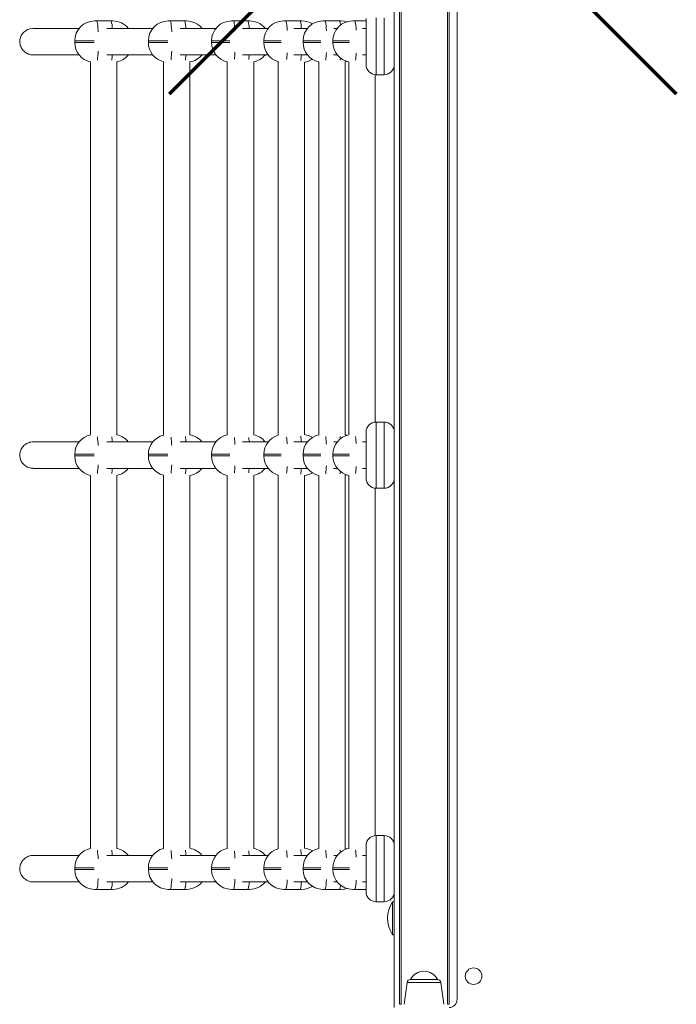
# Model space of a CAD drawing. Units: millimetres. Extents: x -13619 to -4358, y -8692 to -929.
# Drawn here: x -8715 to -8318, y -5675 to -5080 of the extents above; entities that cross this region are included whole.
import ezdxf

# ---------------------------------------------------------------- set-up
doc = ezdxf.new("R2010")
doc.units = ezdxf.units.MM

msp = doc.modelspace()

# ---------------------------------------------------------------- linework, layer by layer
at = {"color": 7, "linetype": 'Continuous', "lineweight": 15}
for p, q in [((-8488.622, -5677.147), (-8488.622, -5032.017)), ((-8485.372, -5675.147), (-8485.372, -5035.267)), ((-8455.372, -5065.267), (-8455.372, -5675.147)), ((-8450.622, -5672.147), (-8450.622, -5068.236)), ((-8668.552, -5080.647), (-8669.827, -5080.647)), ((-8659.837, -5080.647), (-8668.552, -5080.647)), ((-8658.751, -5080.647), (-8659.837, -5080.647)), ((-8624.026, -5080.647), (-8625.302, -5080.647)), ((-8615.311, -5080.647), (-8624.026, -5080.647)), ((-8614.226, -5080.647), (-8615.311, -5080.647)), ((-8585.81, -5080.647), (-8587.085, -5080.647)), ((-8577.095, -5080.647), (-8585.81, -5080.647)), ((-8576.009, -5080.647), (-8577.095, -5080.647)), ((-8554.221, -5080.647), (-8555.497, -5080.647)), ((-8545.506, -5080.647), (-8554.221, -5080.647)), ((-8544.42, -5080.647), (-8545.506, -5080.647)), ((-8530.475, -5080.647), (-8531.75, -5080.647)), ((-8521.76, -5080.647), (-8530.475, -5080.647)), ((-8520.674, -5080.647), (-8521.76, -5080.647)), ((-8512.467, -5080.647), (-8513.743, -5080.647)), ((-8505.622, -5080.647), (-8512.467, -5080.647)), ((-8505.622, -5107.147), (-8505.622, -5079.147)), ((-8522.892, -5085.147), (-8525.223, -5085.147)), ((-8681.827, -5092.647), (-8681.827, -5093.647)), ((-8637.302, -5092.647), (-8637.302, -5093.647)), ((-8599.085, -5092.647), (-8599.085, -5093.647)), ((-8567.497, -5092.647), (-8567.497, -5093.647)), ((-8543.75, -5092.647), (-8543.75, -5093.647)), ((-8525.743, -5092.647), (-8525.743, -5093.647)), ((-8549.419, -5101.147), (-8540.902, -5101.147)), ((-8525.324, -5101.147), (-8522.894, -5101.147)), ((-8672.289, -5105.392), (-8672.289, -5330.902)), ((-8656.289, -5330.906), (-8656.289, -5105.388)), ((-8628.156, -5105.303), (-8628.156, -5330.992)), ((-8612.156, -5330.834), (-8612.156, -5105.461)), ((-8589.578, -5105.38), (-8589.578, -5330.914)), ((-8573.578, -5330.934), (-8573.578, -5105.361)), ((-8558.845, -5105.171), (-8558.845, -5331.124)), ((-8542.845, -5330.754), (-8542.845, -5105.54)), ((-8534.19, -5105.397), (-8534.19, -5330.898)), ((-8518.19, -5105.387), (-8517.209, -5105.136)), ((-8518.19, -5330.908), (-8518.19, -5105.386)), ((-8516.045, -5105.424), (-8516.045, -5330.87)), ((-8500.045, -5323.162), (-8500.045, -5113.132)), ((-8499.622, -5113.147), (-8494.622, -5113.147)), ((-8494.622, -5323.147), (-8499.622, -5323.147)), ((-8517.209, -5331.158), (-8518.19, -5330.907)), ((-8505.622, -5357.147), (-8505.622, -5329.147)), ((-8522.892, -5335.147), (-8525.223, -5335.147)), ((-8681.827, -5342.647), (-8681.827, -5343.647)), ((-8637.302, -5342.647), (-8637.302, -5343.647)), ((-8599.085, -5342.647), (-8599.085, -5343.647)), ((-8567.497, -5342.647), (-8567.497, -5343.647)), ((-8543.75, -5342.647), (-8543.75, -5343.647)), ((-8525.743, -5342.647), (-8525.743, -5343.647)), ((-8549.419, -5351.147), (-8540.902, -5351.147)), ((-8525.324, -5351.147), (-8522.894, -5351.147)), ((-8672.289, -5355.392), (-8672.289, -5580.902)), ((-8656.289, -5580.906), (-8656.289, -5355.388)), ((-8628.156, -5355.303), (-8628.156, -5580.992)), ((-8612.156, -5580.834), (-8612.156, -5355.461)), ((-8589.578, -5355.38), (-8589.578, -5580.914)), ((-8573.578, -5580.934), (-8573.578, -5355.361)), ((-8558.845, -5355.171), (-8558.845, -5581.124)), ((-8542.845, -5580.754), (-8542.845, -5355.54)), ((-8534.19, -5355.397), (-8534.19, -5580.898)), ((-8518.19, -5355.387), (-8517.209, -5355.136)), ((-8518.19, -5580.908), (-8518.19, -5355.386)), ((-8516.045, -5355.424), (-8516.045, -5580.87)), ((-8500.045, -5573.162), (-8500.045, -5363.132)), ((-8499.622, -5363.147), (-8494.622, -5363.147)), ((-8494.622, -5573.147), (-8499.622, -5573.147)), ((-8517.209, -5581.158), (-8518.19, -5580.907)), ((-8505.622, -5579.147), (-8505.622, -5607.147)), ((-8522.892, -5585.147), (-8525.212, -5585.147)), ((-8681.827, -5592.647), (-8681.827, -5593.647)), ((-8637.302, -5592.647), (-8637.302, -5593.647)), ((-8599.085, -5592.647), (-8599.085, -5593.647)), ((-8567.497, -5592.647), (-8567.497, -5593.647)), ((-8543.75, -5592.647), (-8543.75, -5593.647)), ((-8525.743, -5592.647), (-8525.743, -5593.647)), ((-8549.424, -5601.147), (-8540.902, -5601.147)), ((-8525.336, -5601.147), (-8522.894, -5601.147)), ((-8668.552, -5605.647), (-8669.827, -5605.647)), ((-8659.837, -5605.647), (-8668.552, -5605.647)), ((-8658.751, -5605.647), (-8659.837, -5605.647)), ((-8624.026, -5605.647), (-8625.302, -5605.647)), ((-8615.311, -5605.647), (-8624.026, -5605.647)), ((-8614.226, -5605.647), (-8615.311, -5605.647)), ((-8585.81, -5605.647), (-8587.085, -5605.647)), ((-8577.095, -5605.647), (-8585.81, -5605.647)), ((-8576.009, -5605.647), (-8577.095, -5605.647)), ((-8554.221, -5605.647), (-8555.497, -5605.647)), ((-8545.506, -5605.647), (-8554.221, -5605.647)), ((-8544.42, -5605.647), (-8545.506, -5605.647)), ((-8530.475, -5605.647), (-8531.75, -5605.647)), ((-8521.76, -5605.647), (-8530.475, -5605.647)), ((-8520.674, -5605.647), (-8521.76, -5605.647)), ((-8512.467, -5605.647), (-8513.743, -5605.647)), ((-8505.622, -5605.647), (-8512.467, -5605.647)), ((-8499.622, -5613.147), (-8494.622, -5613.147)), ((-8488.622, -5613.147), (-8489.622, -5613.147)), ((-8489.622, -5633.147), (-8489.622, -5613.147)), ((-8489.622, -5633.147), (-8488.622, -5633.147)), ((-8478.776, -5660.147), (-8462.469, -5660.147)), ((-8480.756, -5661.869), (-8482.622, -5675.147)), ((-8458.622, -5675.147), (-8460.489, -5661.869)), ((-8484.372, -5675.147), (-8485.372, -5675.147)), ((-8455.372, -5675.147), (-8456.372, -5675.147))]:
    msp.add_line(p, q, dxfattribs=at)
at = {"color": 8, "linetype": 'Continuous', "lineweight": 15}
for p, q in [((-8484.372, -5036.267), (-8484.372, -5675.147)), ((-8456.372, -5675.147), (-8456.372, -5064.267)), ((-8681.827, -5092.647), (-8670.05, -5092.647)), ((-8670.05, -5093.647), (-8681.827, -5093.647)), ((-8637.302, -5092.647), (-8625.541, -5092.647)), ((-8625.542, -5093.647), (-8637.302, -5093.647)), ((-8599.085, -5092.647), (-8587.981, -5092.647)), ((-8587.981, -5093.647), (-8599.085, -5093.647)), ((-8567.497, -5092.647), (-8557.049, -5092.647)), ((-8557.049, -5093.647), (-8567.497, -5093.647)), ((-8543.75, -5092.647), (-8532.943, -5092.647)), ((-8532.943, -5093.647), (-8543.75, -5093.647)), ((-8525.743, -5092.647), (-8515.585, -5092.647)), ((-8515.585, -5093.647), (-8525.743, -5093.647)), ((-8670.05, -5342.647), (-8681.827, -5342.647)), ((-8681.827, -5343.647), (-8670.05, -5343.647)), ((-8625.541, -5342.647), (-8637.302, -5342.647)), ((-8637.302, -5343.647), (-8625.542, -5343.647)), ((-8587.981, -5342.647), (-8599.085, -5342.647)), ((-8599.085, -5343.647), (-8587.981, -5343.647)), ((-8557.049, -5342.647), (-8567.497, -5342.647)), ((-8567.497, -5343.647), (-8557.049, -5343.647)), ((-8532.943, -5342.647), (-8543.75, -5342.647)), ((-8543.75, -5343.647), (-8532.943, -5343.647)), ((-8515.585, -5342.647), (-8525.743, -5342.647)), ((-8525.743, -5343.647), (-8515.585, -5343.647)), ((-8670.05, -5592.647), (-8681.827, -5592.647)), ((-8681.827, -5593.647), (-8670.05, -5593.647)), ((-8625.542, -5592.647), (-8637.302, -5592.647)), ((-8637.302, -5593.647), (-8625.541, -5593.647)), ((-8587.981, -5592.647), (-8599.085, -5592.647)), ((-8599.085, -5593.647), (-8587.981, -5593.647)), ((-8557.049, -5592.647), (-8567.497, -5592.647)), ((-8567.497, -5593.647), (-8557.049, -5593.647)), ((-8532.943, -5592.647), (-8543.75, -5592.647)), ((-8543.75, -5593.647), (-8532.943, -5593.647)), ((-8515.585, -5592.647), (-8525.743, -5592.647)), ((-8525.743, -5593.647), (-8515.585, -5593.647)), ((-8474.492, -5661.869), (-8480.756, -5661.869)), ((-8460.489, -5661.869), (-8474.492, -5661.869))]:
    msp.add_line(p, q, dxfattribs=at)
at = {"color": 1, "lineweight": 70}
for points in [[(-8624.434, -5124.766), (-8318.036, -4818.369)], [(-8624.434, -4818.369), (-8318.036, -5124.766)]]:
    msp.add_lwpolyline(points, dxfattribs=at)
at = {"color": 8, "linetype": 'Continuous', "lineweight": 15, "flags": 128}
for points in [[(-8667.688, -5087.289), (-8667.716, -5086.647), (-8667.813, -5084.934), (-8667.932, -5083.455), (-8668.069, -5082.255), (-8668.222, -5081.371), (-8668.384, -5080.829), (-8668.552, -5080.647)], [(-8623.163, -5087.293), (-8623.191, -5086.647), (-8623.287, -5084.934), (-8623.406, -5083.455), (-8623.544, -5082.255), (-8623.696, -5081.371), (-8623.859, -5080.829), (-8624.026, -5080.647)], [(-8584.969, -5086.759), (-8584.974, -5086.647), (-8585.071, -5084.934), (-8585.189, -5083.455), (-8585.327, -5082.255), (-8585.48, -5081.371), (-8585.642, -5080.829), (-8585.81, -5080.647)], [(-8529.642, -5086.58), (-8529.736, -5084.934), (-8529.855, -5083.455), (-8529.992, -5082.255), (-8530.145, -5081.371), (-8530.307, -5080.829), (-8530.475, -5080.647)], [(-8499.622, -5078.674), (-8499.622, -5080.661), (-8499.622, -5082.875), (-8499.622, -5085.275), (-8499.622, -5087.818), (-8499.622, -5090.458), (-8499.622, -5093.147), (-8499.622, -5095.836), (-8499.622, -5098.476), (-8499.622, -5101.019), (-8499.622, -5103.42), (-8499.622, -5105.633), (-8499.622, -5107.621), (-8499.622, -5109.345), (-8499.622, -5110.775), (-8499.622, -5111.885), (-8499.622, -5112.655), (-8499.622, -5113.071), (-8499.622, -5113.147)], [(-8494.622, -5113.147), (-8494.622, -5113.071), (-8494.622, -5112.655), (-8494.622, -5111.885), (-8494.622, -5110.775), (-8494.622, -5109.345), (-8494.622, -5107.621), (-8494.622, -5105.633), (-8494.622, -5103.42), (-8494.622, -5101.019), (-8494.622, -5098.476), (-8494.622, -5095.836), (-8494.622, -5093.147), (-8494.622, -5090.458), (-8494.622, -5087.818), (-8494.622, -5085.275), (-8494.622, -5082.875), (-8494.622, -5080.661), (-8494.622, -5078.674)], [(-8521.327, -5104.372), (-8521.278, -5104.039), (-8521.163, -5103.078)], [(-8499.622, -5323.147), (-8499.622, -5323.223), (-8499.622, -5323.639), (-8499.622, -5324.409), (-8499.622, -5325.519), (-8499.622, -5326.95), (-8499.622, -5328.674), (-8499.622, -5330.661), (-8499.622, -5332.875), (-8499.622, -5335.275), (-8499.622, -5337.818), (-8499.622, -5340.458), (-8499.622, -5343.147), (-8499.622, -5345.836), (-8499.622, -5348.476), (-8499.622, -5351.019), (-8499.622, -5353.42), (-8499.622, -5355.633), (-8499.622, -5357.621), (-8499.622, -5359.345), (-8499.622, -5360.775), (-8499.622, -5361.885), (-8499.622, -5362.655), (-8499.622, -5363.071), (-8499.622, -5363.147)], [(-8494.622, -5363.147), (-8494.622, -5363.071), (-8494.622, -5362.655), (-8494.622, -5361.885), (-8494.622, -5360.775), (-8494.622, -5359.345), (-8494.622, -5357.621), (-8494.622, -5355.633), (-8494.622, -5353.42), (-8494.622, -5351.019), (-8494.622, -5348.476), (-8494.622, -5345.836), (-8494.622, -5343.147), (-8494.622, -5340.458), (-8494.622, -5337.818), (-8494.622, -5335.275), (-8494.622, -5332.875), (-8494.622, -5330.661), (-8494.622, -5328.674), (-8494.622, -5326.95), (-8494.622, -5325.519), (-8494.622, -5324.409), (-8494.622, -5323.639), (-8494.622, -5323.223), (-8494.622, -5323.147)], [(-8521.327, -5331.923), (-8521.278, -5332.255), (-8521.163, -5333.216)], [(-8521.327, -5354.372), (-8521.278, -5354.039), (-8521.163, -5353.078)], [(-8499.622, -5613.147), (-8499.622, -5613.071), (-8499.622, -5612.655), (-8499.622, -5611.885), (-8499.622, -5610.775), (-8499.622, -5609.345), (-8499.622, -5607.621), (-8499.622, -5605.633), (-8499.622, -5603.42), (-8499.622, -5601.019), (-8499.622, -5598.476), (-8499.622, -5595.836), (-8499.622, -5593.147), (-8499.622, -5590.458), (-8499.622, -5587.818), (-8499.622, -5585.275), (-8499.622, -5582.875), (-8499.622, -5580.661), (-8499.622, -5578.674), (-8499.622, -5576.95), (-8499.622, -5575.519), (-8499.622, -5574.409), (-8499.622, -5573.639), (-8499.622, -5573.223), (-8499.622, -5573.147)], [(-8494.622, -5573.147), (-8494.622, -5573.223), (-8494.622, -5573.639), (-8494.622, -5574.409), (-8494.622, -5575.519), (-8494.622, -5576.95), (-8494.622, -5578.674), (-8494.622, -5580.661), (-8494.622, -5582.875), (-8494.622, -5585.275), (-8494.622, -5587.818), (-8494.622, -5590.458), (-8494.622, -5593.147), (-8494.622, -5595.836), (-8494.622, -5598.476), (-8494.622, -5601.019), (-8494.622, -5603.42), (-8494.622, -5605.633), (-8494.622, -5607.621), (-8494.622, -5609.345), (-8494.622, -5610.775), (-8494.622, -5611.885), (-8494.622, -5612.655), (-8494.622, -5613.071), (-8494.622, -5613.147)], [(-8521.327, -5581.923), (-8521.278, -5582.255), (-8521.163, -5583.216)], [(-8667.688, -5599.006), (-8667.716, -5599.647), (-8667.813, -5601.361), (-8667.932, -5602.84), (-8668.069, -5604.039), (-8668.222, -5604.924), (-8668.384, -5605.465), (-8668.552, -5605.647)], [(-8623.163, -5599.002), (-8623.191, -5599.647), (-8623.287, -5601.361), (-8623.406, -5602.84), (-8623.544, -5604.039), (-8623.696, -5604.924), (-8623.859, -5605.465), (-8624.026, -5605.647)], [(-8584.969, -5599.535), (-8584.974, -5599.647), (-8585.071, -5601.361), (-8585.189, -5602.84), (-8585.327, -5604.039), (-8585.48, -5604.924), (-8585.642, -5605.465), (-8585.81, -5605.647)], [(-8529.642, -5599.715), (-8529.736, -5601.361), (-8529.855, -5602.84), (-8529.992, -5604.039), (-8530.145, -5604.924), (-8530.307, -5605.465), (-8530.475, -5605.647)]]:
    msp.add_lwpolyline(points, dxfattribs=at)
at = {"color": 7, "linetype": 'Continuous', "lineweight": 15, "flags": 128}
for points in [[(-8517.209, -5081.158), (-8518.59, -5080.829), (-8520.674, -5080.647)], [(-8520.674, -5605.647), (-8518.59, -5605.465), (-8517.209, -5605.136)]]:
    msp.add_lwpolyline(points, dxfattribs=at)
at = {"color": 7, "linetype": 'Continuous', "lineweight": 15}
msp.add_circle((-8440.622, -5658.147), 5, dxfattribs=at)
for centre, radius, start, end in [((-8669.827, -5092.647), 12, 90, 180), ((-8658.751, -5092.647), 12, 39.317921, 90), ((-8625.302, -5092.647), 12, 90, 180), ((-8614.226, -5092.647), 12, 39.317921, 90), ((-8587.085, -5092.647), 12, 90, 180), ((-8576.009, -5092.647), 12, 39.317921, 90), ((-8555.497, -5092.647), 12, 90, 180), ((-8544.42, -5092.647), 12, 58.136119, 90), ((-8531.75, -5092.647), 12, 90, 180), ((-8513.743, -5092.647), 12, 90, 180), ((-8669.827, -5093.647), 12, 180, 258.161887), ((-8625.302, -5093.647), 12, 180, 256.240809), ((-8587.085, -5093.647), 12, 180, 258.011755), ((-8555.497, -5093.647), 12, 180, 253.799477), ((-8531.75, -5093.647), 12, 180, 258.270712), ((-8513.743, -5093.647), 12, 180, 258.93964), ((-8658.751, -5093.647), 12, 281.838113, 320.639787), ((-8614.226, -5093.647), 12, 279.930447, 320.639787), ((-8576.009, -5093.647), 12, 281.688063, 320.639787), ((-8544.42, -5093.647), 12, 277.544397, 301.863879), ((-8499.622, -5107.147), 6, 180, 270), ((-8494.622, -5107.147), 6, 270, 360), ((-8499.622, -5329.147), 6, 90, 180), ((-8494.622, -5329.147), 6, 360, 90), ((-8669.827, -5342.647), 12, 101.838113, 180), ((-8658.751, -5342.647), 12, 39.317921, 78.161887), ((-8625.302, -5342.647), 12, 103.759191, 180), ((-8614.226, -5342.647), 12, 39.317921, 80.069553), ((-8587.085, -5342.647), 12, 101.988245, 180), ((-8576.009, -5342.647), 12, 39.317921, 78.311937), ((-8555.497, -5342.647), 12, 106.200523, 180), ((-8531.75, -5342.647), 12, 101.729288, 180), ((-8544.42, -5342.647), 12, 58.136119, 82.455603), ((-8513.743, -5342.647), 12, 101.06036, 180), ((-8669.827, -5343.647), 12, 180, 258.161887), ((-8625.302, -5343.647), 12, 180, 256.240809), ((-8587.085, -5343.647), 12, 180, 258.011755), ((-8555.497, -5343.647), 12, 180, 253.799477), ((-8531.75, -5343.647), 12, 180, 258.270712), ((-8513.743, -5343.647), 12, 180, 258.93964), ((-8658.751, -5343.647), 12, 281.838113, 320.639787), ((-8614.226, -5343.647), 12, 279.930447, 320.639787), ((-8576.009, -5343.647), 12, 281.688063, 320.639787), ((-8544.42, -5343.647), 12, 277.544397, 301.863879), ((-8499.622, -5357.147), 6, 180, 270), ((-8494.622, -5357.147), 6, 270, 360), ((-8499.622, -5579.147), 6, 90, 180), ((-8494.622, -5579.147), 6, 360, 90), ((-8669.827, -5592.647), 12, 101.838113, 180), ((-8658.751, -5592.647), 12, 39.317921, 78.161887), ((-8625.302, -5592.647), 12, 103.759191, 180), ((-8614.226, -5592.647), 12, 39.317921, 80.069553), ((-8587.085, -5592.647), 12, 101.988245, 180), ((-8576.009, -5592.647), 12, 39.317921, 78.311937), ((-8555.497, -5592.647), 12, 106.200523, 180), ((-8531.75, -5592.647), 12, 101.729288, 180), ((-8544.42, -5592.647), 12, 58.136119, 82.455603), ((-8513.743, -5592.647), 12, 101.06036, 180), ((-8669.827, -5593.647), 12, 180, 270), ((-8625.302, -5593.647), 12, 180, 270), ((-8587.085, -5593.647), 12, 180, 270), ((-8555.497, -5593.647), 12, 180, 270), ((-8531.75, -5593.647), 12, 180, 270), ((-8513.743, -5593.647), 12, 180, 270), ((-8658.751, -5593.647), 12, 270, 320.639787), ((-8614.226, -5593.647), 12, 270, 320.639787), ((-8576.009, -5593.647), 12, 270, 320.639787), ((-8544.42, -5593.647), 12, 270, 301.863879), ((-8499.622, -5607.147), 6, 180, 270), ((-8494.622, -5607.147), 6, 270, 360), ((-8474.456, -5623.147), 18.167, 146.601512, 213.398488), ((-8478.776, -5662.147), 2, 90, 172), ((-8470.622, -5664.295), 9.148, 26.962787, 153.037213), ((-8462.469, -5662.147), 2, 8, 90), ((-8455.622, -5672.147), 5, 272.865978, 0)]:
    msp.add_arc(centre, radius, start, end, dxfattribs=at)
at = {"color": 8, "linetype": 'Continuous', "lineweight": 15}
for centre, radius, start, end in [((-8671.185, -5084.834), 12.096, 359.036661, 20.248444), ((-8626.66, -5084.834), 12.096, 359.036661, 20.248444), ((-8588.443, -5084.834), 12.096, 359.036661, 20.248444), ((-8567.971, -5085.532), 14.592, 356.862755, 19.559552), ((-8556.854, -5084.834), 12.096, 359.036661, 20.248444), ((-8526.048, -5082.997), 4.89, 357.425075, 28.715683), ((-8525.982, -5085.464), 14.347, 357.05379, 19.615114), ((-8717.614, -5097.718), 49.942, 352.423859, 358.516362), ((-8696.752, -5099.058), 37.725, 352.008821, 356.657727), ((-8675.08, -5097.599), 51.936, 352.799293, 358.444782), ((-8651.441, -5099.12), 36.937, 351.801047, 356.683072), ((-8643.602, -5097.19), 58.68, 353.510679, 357.706191), ((-8621.65, -5098.397), 45.392, 353.040354, 356.387459), ((-8598.878, -5098.243), 45.51, 352.656976, 357.836407), ((-8579.107, -5099.321), 34.401, 351.092675, 356.772385), ((-8572.897, -5098.345), 43.276, 351.964495, 358.194422), ((-8553.987, -5098.488), 42.364, 352.067428, 357.832046), ((-8717.635, -5338.579), 49.964, 1.479483, 7.575673), ((-8696.752, -5337.236), 37.725, 3.342273, 7.991179), ((-8675.107, -5338.698), 51.963, 1.550076, 7.20021), ((-8651.441, -5337.174), 36.937, 3.316928, 8.198953), ((-8643.618, -5339.106), 58.696, 2.29122, 6.488999), ((-8621.65, -5337.897), 45.392, 3.612541, 6.959646), ((-8598.869, -5338.05), 45.501, 2.165544, 7.343183), ((-8579.107, -5336.974), 34.401, 3.227614, 8.907325), ((-8572.873, -5337.946), 43.252, 1.810777, 8.036074), ((-8553.974, -5337.805), 42.35, 2.17087, 7.932886), ((-8717.614, -5347.718), 49.942, 352.423859, 358.516362), ((-8696.752, -5349.058), 37.725, 352.008821, 356.657727), ((-8675.08, -5347.599), 51.936, 352.799293, 358.444782), ((-8651.441, -5349.12), 36.937, 351.801047, 356.683072), ((-8643.602, -5347.19), 58.68, 353.510679, 357.706191), ((-8621.65, -5348.397), 45.392, 353.040354, 356.387459), ((-8598.878, -5348.243), 45.51, 352.656976, 357.836407), ((-8579.107, -5349.321), 34.401, 351.092675, 356.772385), ((-8572.897, -5348.345), 43.276, 351.964495, 358.194422), ((-8553.987, -5348.488), 42.364, 352.067428, 357.832046), ((-8717.614, -5588.576), 49.942, 1.483638, 7.576141), ((-8696.752, -5587.236), 37.725, 3.342273, 7.991179), ((-8675.08, -5588.695), 51.936, 1.555218, 7.200707), ((-8651.441, -5587.174), 36.937, 3.316928, 8.198953), ((-8643.602, -5589.104), 58.68, 2.293809, 6.489321), ((-8621.65, -5587.897), 45.392, 3.612541, 6.959646), ((-8598.878, -5588.051), 45.51, 2.163593, 7.343024), ((-8579.107, -5586.974), 34.401, 3.227614, 8.907325), ((-8572.897, -5587.949), 43.276, 1.805578, 8.035505), ((-8553.987, -5587.807), 42.364, 2.167954, 7.932572), ((-8671.185, -5601.461), 12.096, 339.751556, 0.963339), ((-8626.66, -5601.461), 12.096, 339.751556, 0.963339), ((-8588.443, -5601.461), 12.096, 339.751556, 0.963339), ((-8567.971, -5600.762), 14.592, 340.440448, 3.137245), ((-8556.854, -5601.461), 12.096, 339.751556, 0.963339), ((-8525.982, -5600.831), 14.347, 340.384886, 2.94621), ((-8526.048, -5603.298), 4.89, 331.284316, 2.574924)]:
    msp.add_arc(centre, radius, start, end, dxfattribs=at)
at = {"color": 7, "linetype": 'Continuous', "lineweight": 15}
for points, knots in [([(-8706.874, -5101.053), (-8707.136, -5101.08), (-8708.333, -5101.205), (-8710.44, -5100.478), (-8712.78, -5098.918), (-8714.414, -5096.624), (-8715.162, -5093.986), (-8714.982, -5091.288), (-8713.925, -5088.823), (-8712.102, -5086.794), (-8709.697, -5085.546), (-8707.821, -5085.001), (-8706.888, -5085.155), (-8706.866, -5085.158)], [0, 0, 0, 0, 0.0310115, 0.1422863, 0.2530832, 0.3618881, 0.4681259, 0.5724082, 0.6761437, 0.7809338, 0.8879218, 0.9973535, 1, 1, 1, 1]), ([(-8678.976, -5085.147), (-8679.106, -5085.147), (-8680.393, -5085.147), (-8682.937, -5085.147), (-8686.684, -5085.147), (-8690.685, -5085.147), (-8694.94, -5085.147), (-8699.462, -5085.147), (-8703.457, -5085.147), (-8705.97, -5085.147), (-8706.864, -5085.147)], [0, 0, 0, 0, 0.0145161, 0.1440053, 0.2812063, 0.4261186, 0.578742, 0.7390758, 0.9071195, 1, 1, 1, 1]), ([(-8634.451, -5085.147), (-8634.494, -5085.147), (-8636.123, -5085.147), (-8639.393, -5085.147), (-8644.199, -5085.147), (-8648.936, -5085.147), (-8653.539, -5085.147), (-8657.095, -5085.147), (-8659.692, -5085.147), (-8661.162, -5085.147), (-8662.119, -5085.147), (-8662.49, -5085.147)], [0, 0, 0, 0, 0.0048563, 0.1840313, 0.3608631, 0.5306125, 0.6931436, 0.8484569, 0.9020805, 0.9620395, 1, 1, 1, 1]), ([(-8596.234, -5085.147), (-8599.855, -5085.147), (-8606.733, -5085.147), (-8614.425, -5085.147), (-8618.067, -5085.147)], [0, 0, 0, 0, 0.5265491, 1, 1, 1, 1]), ([(-8564.645, -5085.147), (-8568.157, -5085.147), (-8573.118, -5085.147), (-8578.786, -5085.147), (-8580.441, -5085.147)], [0, 0, 0, 0, 0.7079983, 1, 1, 1, 1]), ([(-8540.899, -5085.147), (-8541.336, -5085.147), (-8543.94, -5085.147), (-8546.913, -5085.147), (-8549.386, -5085.147)], [0, 0, 0, 0, 0.16780379, 1, 1, 1, 1]), ([(-8505.622, -5085.147), (-8506.212, -5085.147), (-8506.894, -5085.147), (-8507.649, -5085.147), (-8507.752, -5085.147)], [0, 0, 0, 0, 0.8634081, 1, 1, 1, 1]), ([(-8706.868, -5101.147), (-8705.967, -5101.147), (-8703.461, -5101.147), (-8699.499, -5101.147), (-8695.06, -5101.147), (-8690.933, -5101.147), (-8687.107, -5101.147), (-8683.577, -5101.147), (-8680.898, -5101.147), (-8679.402, -5101.147), (-8678.979, -5101.147)], [0, 0, 0, 0, 0.0934872, 0.2603006, 0.4176728, 0.5656029, 0.7040899, 0.8331332, 0.9527319, 1, 1, 1, 1]), ([(-8662.472, -5101.147), (-8661.779, -5101.147), (-8658.835, -5101.147), (-8653.737, -5101.147), (-8644.929, -5101.147), (-8638.648, -5101.147), (-8634.453, -5101.147)], [0, 0, 0, 0, 0.0704559, 0.2991642, 0.5319983, 1, 1, 1, 1]), ([(-8618.016, -5101.147), (-8616.71, -5101.147), (-8610.606, -5101.147), (-8603.357, -5101.147), (-8597.691, -5101.147), (-8596.237, -5101.147)], [0, 0, 0, 0, 0.1682444, 0.7864151, 1, 1, 1, 1]), ([(-8580.399, -5101.147), (-8578.93, -5101.147), (-8573.471, -5101.147), (-8568.214, -5101.147), (-8564.73, -5101.147), (-8564.648, -5101.147)], [0, 0, 0, 0, 0.26449746, 0.98267163, 1, 1, 1, 1]), ([(-8507.732, -5101.147), (-8507.711, -5101.147), (-8507.515, -5101.147), (-8507.131, -5101.147), (-8506.566, -5101.147), (-8506.055, -5101.147), (-8505.74, -5101.147), (-8505.622, -5101.147)], [0, 0, 0, 0, 0.0280739, 0.2670781, 0.5329674, 0.8257418, 1, 1, 1, 1]), ([(-8706.874, -5351.053), (-8707.136, -5351.08), (-8708.333, -5351.205), (-8710.44, -5350.478), (-8712.78, -5348.918), (-8714.414, -5346.624), (-8715.162, -5343.986), (-8714.982, -5341.288), (-8713.925, -5338.823), (-8712.102, -5336.794), (-8709.697, -5335.546), (-8707.821, -5335.001), (-8706.888, -5335.155), (-8706.866, -5335.158)], [0, 0, 0, 0, 0.0310115, 0.1422863, 0.2530832, 0.3618881, 0.4681259, 0.5724082, 0.6761437, 0.7809338, 0.8879218, 0.9973535, 1, 1, 1, 1]), ([(-8678.976, -5335.147), (-8679.106, -5335.147), (-8680.393, -5335.147), (-8682.937, -5335.147), (-8686.684, -5335.147), (-8690.685, -5335.147), (-8694.94, -5335.147), (-8699.462, -5335.147), (-8703.457, -5335.147), (-8705.97, -5335.147), (-8706.864, -5335.147)], [0, 0, 0, 0, 0.0145161, 0.1440053, 0.2812063, 0.4261186, 0.578742, 0.7390758, 0.9071195, 1, 1, 1, 1]), ([(-8634.451, -5335.147), (-8634.494, -5335.147), (-8636.123, -5335.147), (-8639.393, -5335.147), (-8644.199, -5335.147), (-8648.936, -5335.147), (-8653.539, -5335.147), (-8657.095, -5335.147), (-8659.692, -5335.147), (-8661.162, -5335.147), (-8662.119, -5335.147), (-8662.49, -5335.147)], [0, 0, 0, 0, 0.0048563, 0.1840313, 0.3608631, 0.5306125, 0.6931436, 0.8484569, 0.9020805, 0.9620395, 1, 1, 1, 1]), ([(-8596.234, -5335.147), (-8599.855, -5335.147), (-8606.733, -5335.147), (-8614.425, -5335.147), (-8618.067, -5335.147)], [0, 0, 0, 0, 0.5265491, 1, 1, 1, 1]), ([(-8564.645, -5335.147), (-8568.157, -5335.147), (-8573.118, -5335.147), (-8578.786, -5335.147), (-8580.441, -5335.147)], [0, 0, 0, 0, 0.7079983, 1, 1, 1, 1]), ([(-8540.899, -5335.147), (-8541.336, -5335.147), (-8543.94, -5335.147), (-8546.913, -5335.147), (-8549.386, -5335.147)], [0, 0, 0, 0, 0.1678038, 1, 1, 1, 1]), ([(-8505.622, -5335.147), (-8506.212, -5335.147), (-8506.894, -5335.147), (-8507.649, -5335.147), (-8507.752, -5335.147)], [0, 0, 0, 0, 0.8634081, 1, 1, 1, 1]), ([(-8706.868, -5351.147), (-8705.967, -5351.147), (-8703.461, -5351.147), (-8699.499, -5351.147), (-8695.06, -5351.147), (-8690.933, -5351.147), (-8687.107, -5351.147), (-8683.577, -5351.147), (-8680.898, -5351.147), (-8679.402, -5351.147), (-8678.979, -5351.147)], [0, 0, 0, 0, 0.0934872, 0.2603006, 0.4176728, 0.5656029, 0.7040899, 0.8331332, 0.9527319, 1, 1, 1, 1]), ([(-8662.472, -5351.147), (-8661.779, -5351.147), (-8658.835, -5351.147), (-8653.737, -5351.147), (-8644.929, -5351.147), (-8638.648, -5351.147), (-8634.453, -5351.147)], [0, 0, 0, 0, 0.0704559, 0.2991642, 0.5319983, 1, 1, 1, 1]), ([(-8618.016, -5351.147), (-8616.71, -5351.147), (-8610.606, -5351.147), (-8603.357, -5351.147), (-8597.691, -5351.147), (-8596.237, -5351.147)], [0, 0, 0, 0, 0.1682444, 0.7864151, 1, 1, 1, 1]), ([(-8580.399, -5351.147), (-8578.93, -5351.147), (-8573.471, -5351.147), (-8568.214, -5351.147), (-8564.73, -5351.147), (-8564.648, -5351.147)], [0, 0, 0, 0, 0.2644975, 0.9826716, 1, 1, 1, 1]), ([(-8507.732, -5351.147), (-8507.711, -5351.147), (-8507.515, -5351.147), (-8507.131, -5351.147), (-8506.566, -5351.147), (-8506.055, -5351.147), (-8505.74, -5351.147), (-8505.622, -5351.147)], [0, 0, 0, 0, 0.0280739, 0.2670781, 0.5329674, 0.8257418, 1, 1, 1, 1]), ([(-8706.874, -5585.241), (-8707.135, -5585.214), (-8708.333, -5585.09), (-8710.44, -5585.817), (-8712.78, -5587.377), (-8714.414, -5589.67), (-8715.162, -5592.309), (-8714.982, -5595.007), (-8713.925, -5597.471), (-8712.102, -5599.5), (-8709.697, -5600.749), (-8707.821, -5601.293), (-8706.888, -5601.14), (-8706.866, -5601.136)], [0, 0, 0, 0, 0.0310133, 0.1422881, 0.253085, 0.36189, 0.4681277, 0.57241, 0.6761455, 0.7809356, 0.8879236, 0.9973553, 1, 1, 1, 1]), ([(-8678.976, -5585.147), (-8679.108, -5585.147), (-8680.397, -5585.147), (-8682.943, -5585.147), (-8686.689, -5585.147), (-8690.689, -5585.147), (-8694.944, -5585.147), (-8699.465, -5585.147), (-8703.46, -5585.147), (-8705.973, -5585.147), (-8706.868, -5585.147)], [0, 0, 0, 0, 0.0147372, 0.1441947, 0.2813591, 0.42623, 0.5788064, 0.7390877, 0.907073, 1, 1, 1, 1]), ([(-8634.451, -5585.147), (-8634.497, -5585.147), (-8636.13, -5585.147), (-8639.402, -5585.147), (-8644.208, -5585.147), (-8648.944, -5585.147), (-8653.545, -5585.147), (-8657.1, -5585.147), (-8659.698, -5585.147), (-8661.169, -5585.147), (-8662.127, -5585.147), (-8662.499, -5585.147)], [0, 0, 0, 0, 0.0052476, 0.1843349, 0.3610681, 0.5307214, 0.6931617, 0.8483889, 0.9020017, 0.9619545, 1, 1, 1, 1]), ([(-8596.234, -5585.147), (-8599.859, -5585.147), (-8606.741, -5585.147), (-8614.436, -5585.147), (-8618.078, -5585.147)], [0, 0, 0, 0, 0.5268131, 1, 1, 1, 1]), ([(-8564.645, -5585.147), (-8568.16, -5585.147), (-8573.123, -5585.147), (-8578.793, -5585.147), (-8580.447, -5585.147)], [0, 0, 0, 0, 0.708219, 1, 1, 1, 1]), ([(-8540.899, -5585.147), (-8541.335, -5585.147), (-8543.938, -5585.147), (-8546.909, -5585.147), (-8549.382, -5585.147)], [0, 0, 0, 0, 0.167657, 1, 1, 1, 1]), ([(-8505.622, -5585.147), (-8506.211, -5585.147), (-8506.891, -5585.147), (-8507.644, -5585.147), (-8507.745, -5585.147)], [0, 0, 0, 0, 0.8661161, 1, 1, 1, 1]), ([(-8706.864, -5601.147), (-8705.964, -5601.147), (-8703.458, -5601.147), (-8699.496, -5601.147), (-8695.056, -5601.147), (-8690.929, -5601.147), (-8687.102, -5601.147), (-8683.572, -5601.147), (-8680.894, -5601.147), (-8679.4, -5601.147), (-8678.979, -5601.147)], [0, 0, 0, 0, 0.0934422, 0.2603144, 0.4177382, 0.5657131, 0.7042386, 0.8333141, 0.9529391, 1, 1, 1, 1]), ([(-8662.463, -5601.147), (-8661.77, -5601.147), (-8658.826, -5601.147), (-8653.728, -5601.147), (-8644.922, -5601.147), (-8638.644, -5601.147), (-8634.453, -5601.147)], [0, 0, 0, 0, 0.0704381, 0.299263, 0.5322141, 1, 1, 1, 1]), ([(-8618.005, -5601.147), (-8616.698, -5601.147), (-8610.593, -5601.147), (-8603.348, -5601.147), (-8597.687, -5601.147), (-8596.237, -5601.147)], [0, 0, 0, 0, 0.1684323, 0.7869372, 1, 1, 1, 1]), ([(-8580.393, -5601.147), (-8578.922, -5601.147), (-8573.463, -5601.147), (-8568.208, -5601.147), (-8564.728, -5601.147), (-8564.648, -5601.147)], [0, 0, 0, 0, 0.2648364, 0.9831654, 1, 1, 1, 1]), ([(-8507.739, -5601.147), (-8507.715, -5601.147), (-8507.516, -5601.147), (-8507.13, -5601.147), (-8506.565, -5601.147), (-8506.055, -5601.147), (-8505.74, -5601.147), (-8505.622, -5601.147)], [0, 0, 0, 0, 0.0318863, 0.2699731, 0.5349042, 0.8266756, 1, 1, 1, 1])]:
    msp.add_open_spline(points, degree=3, knots=knots, dxfattribs=at)

doc.saveas('drawing.dxf')
